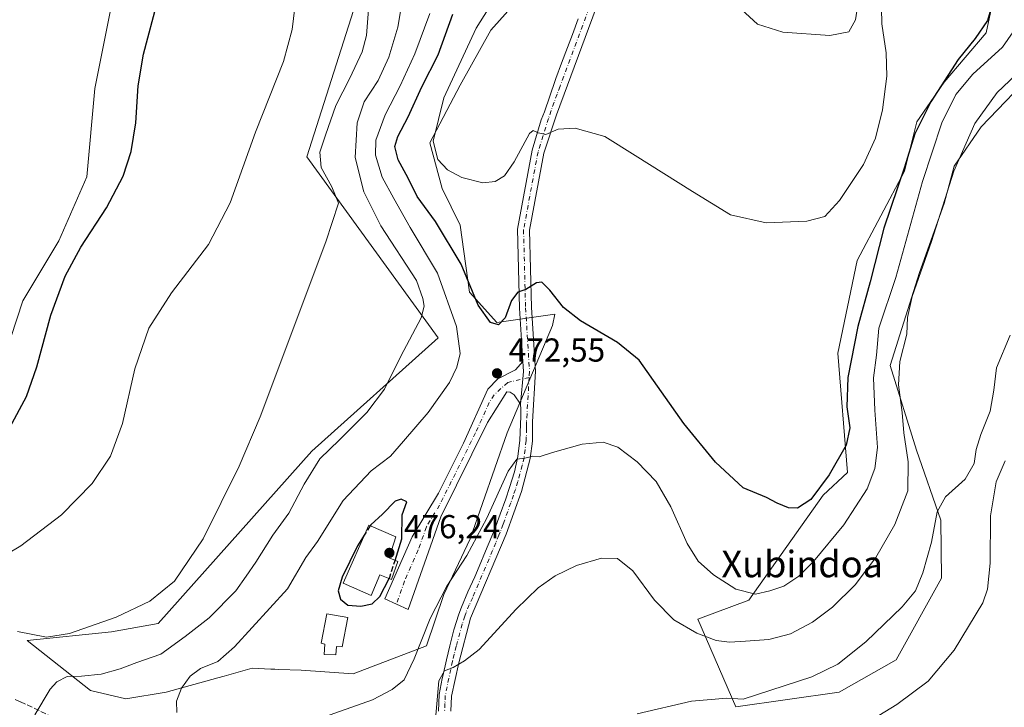
# Model space of a CAD drawing. Units: metres. Extents: x 604107 to 607571, y 4724588 to 4726954.
# Drawn here: x 604275 to 604573, y 4725436 to 4725644 of the extents above; entities that cross this region are included whole.
import ezdxf
from ezdxf.enums import TextEntityAlignment as Align

# ---------------------------------------------------------------- set-up
doc = ezdxf.new("R2010")
doc.units = ezdxf.units.M
doc.header["$MEASUREMENT"] = 0
doc.linetypes.add('DGN Style 3', pattern=[2.307223458686699, 1.648016756204785, -0.6592067024819142])
doc.linetypes.add('DGN Style 4', pattern=[2.6384748266838614, 1.318413404963828, -0.6592067024819142, 0.001648016756204785, -0.6592067024819142])
for name, color, linetype, lineweight in [('Conducción de agua lineal', 4, 'DGN Style 3', 0), ('Cultivos herbáceos CxS', 92, 'Continuous', 0), ('Cultivos leñosos CxS', 92, 'Continuous', 0), ('Curva de nivel maestra', 30, 'Continuous', 30), ('Curva de nivel maestra oculto', 30, 'DGN Style 3', 30), ('Curva de nivel normal', 30, 'Continuous', 0), ('Depósito de agua Cxs', 142, 'Continuous', 0), ('Matorral CxS', 135, 'Continuous', 0), ('Pista no pavimentada Cxs', 111, 'Continuous', 0), ('Pista no pavimentada eje', 91, 'DGN Style 4', 0), ('Punto de cota en terreno', 7, 'Continuous', 0), ('Rótulo de punto de cota en terreno', 7, 'Continuous', 0), ('Texto cartográfico', 7, 'Continuous', 0)]:
    doc.layers.add(name, color=color, linetype=linetype, lineweight=lineweight)
doc.styles.add('Style-Arial', font='txt')

# ---------------------------------------------------------------- blocks, each defined once
blk = doc.blocks.new('*U14')
at = {"layer": 'Cultivos herbáceos CxS', "color": 92, "linetype": 'Continuous', "lineweight": 0}
for points in [[(604215.7139999997, 4725415.015500001, 451.4527999999991), (604249.6120999996, 4725465.860900001, 455.6022999999987), (604238.7169000005, 4725488.863, 450.1833999999944), (604239.8169, 4725490.724199999, 450.0464000000065), (604254.4550999999, 4725515.495800001, 447.4060000000027), (604268.9830999998, 4725537.286699999, 447.3190000000032), (604276.2471000003, 4725559.077600001, 447.4986000000063), (604287.1429000003, 4725577.236400001, 448.314400000003), (604295.6173, 4725596.6064, 447.7934999999998), (604298.0390999997, 4725623.239700001, 447.6834999999992), (604302.8821, 4725647.4518, 447.9737000000023), (604306.5147000002, 4725697.087099999, 448.1861000000063), (604124.8661000002, 4725695.9016, 445.0878999999986), (604120.2532000003, 4726002.715600001, 457.7315999999992)], [(604569.5780999997, 4725650.564099999, 474.8086999999941), (604567.3354000002, 4725640.105900001, 474.9606000000058), (604554.6355, 4725625.165300001, 475.5795999999973), (604546.4187000003, 4725613.212300001, 475.954700000002), (604542.6832999998, 4725598.271199999, 476.0791000000027), (604528.3525, 4725571.3377, 477.4196999999986), (604522.4968999998, 4725543.359400001, 476.6117999999988), (604525.3740999997, 4725507.321000001, 474.5363000000071), (604518.0283000004, 4725500.408500001, 474.9817000000039), (604495.6045000004, 4725468.686699999, 469.7912000000069), (604480.1897, 4725462.959000001, 466.3877000000066), (604491.6403000001, 4725436.521299999, 460.004700000005), (604522.9097999996, 4725440.926899999, 458.2483999999968), (604540.1656, 4725450.709000001, 457.1708999999974), (604553.8421, 4725475.328500001, 458.7744999999995), (604553.6161000002, 4725492.9297, 461.155700000003), (604546.2559000002, 4725514.0726, 464.8546999999963), (604538.3280999997, 4725539.6305, 469.4253999999929), (604547.1637000004, 4725567.641799999, 467.9893000000012), (604554.6355, 4725588.5602, 466.8730999999971), (604557.6240999997, 4725599.765500001, 467.0359999999928), (604565.8422999998, 4725611.717300001, 465.5561000000016), (604583.0247, 4725629.646299999, 465.2676000000066)], [(604380.5729, 4725660.784499999, 457.5780999999988), (604362.0784999998, 4725602.627400001, 457.3904000000039), (604401.7096999995, 4725547.9944, 466.3573999999935), (604363.6039000005, 4725513.686699999, 462.8111999999965), (604317.1590999998, 4725461.642700001, 460.8166999999958), (604303.0295000002, 4725459.113600001, 460.2816000000021), (604277.5491000004, 4725456.504100001, 460.545499999993), (604296.7219000002, 4725441.4123, 465.968200000003), (604307.3214999996, 4725438.944700001, 467.5581999999995), (604319.5966999996, 4725440.955499999, 468.9896000000008), (604335.2100999998, 4725445.271500001, 470.0742999999929), (604337.0626999997, 4725445.783700001, 470.2301000000007), (604345.5867999997, 4725448.140100001, 471.0366000000067), (604351.2071000002, 4725447.9122, 471.4266000000061), (604352.4222999997, 4725447.862700001, 471.5038999999961), (604353.5994999995, 4725447.814900001, 471.6548000000039), (604360.3135000002, 4725447.542500001, 472.4150999999983), (604376.0931000002, 4725446.4715, 472.4032000000007), (604398.2648999998, 4725454.899499999, 470.5568999999959), (604403.4703000003, 4725470.4518, 471.5532999999996), (604411.3964999998, 4725487.194900001, 473.1301999999997), (604422.5459000003, 4725519.220899999, 473.6965999999957), (604436.2720999997, 4725551.710899999, 473.8782000000065), (604436.9528999999, 4725555.103900001, 474.2868000000017), (604419.4600999998, 4725552.544199999, 474.9036000000052), (604411.1799, 4725561.744700001, 473.3850999999996), (604408.4199000001, 4725581.986099999, 477.7581000000064), (604402.8998999996, 4725593.026699999, 478.6674000000058), (604399.2198999999, 4725606.827600001, 478.6208000000043), (604408.4206999998, 4725624.308300001, 479.6981999999989), (604417.6215000004, 4725640.8694, 480.718399999998), (604433.2626999998, 4725658.350099999, 482.7477999999974)]]:
    blk.add_polyline3d(points, dxfattribs=at)
blk = doc.blocks.new('5PATER')
at = {"layer": 'Cultivos leñosos CxS', "linetype": 'Continuous', "lineweight": 0}
h = blk.add_hatch(color=51, dxfattribs=at)
edge = h.paths.add_edge_path()
edge.add_ellipse((0, 0), major_axis=(-0.1095731443231308, -0.1110710700762829), ratio=0.9994222409660322, start_angle=0, end_angle=360)

msp = doc.modelspace()

# ---------------------------------------------------------------- linework, layer by layer
at = {"layer": 'Conducción de agua lineal', "color": 4, "linetype": 'DGN Style 3', "lineweight": 0}
msp.add_polyline3d([(604318.6286000004, 4725417.546800001, 468.0001000000047), (604277.0290999999, 4725437.3466, 464.4703000000009), (604275.4291000003, 4725438.046599999, 464.2583000000013), (604273.7790999999, 4725438.796599999, 464.0339999999997)], dxfattribs=at)
at = {"layer": 'Cultivos herbáceos CxS', "color": 92, "linetype": 'Continuous', "lineweight": 0}
for points in [[(604586.0153000001, 4725766.356899999, 476.0301999999938), (604571.0738000004, 4725755.152000001, 477.0277999999962), (604562.1070999998, 4725746.933300001, 477.4391000000033), (604559.8674999997, 4725733.487299999, 477.3344999999972), (604558.3724999996, 4725717.798900001, 476.7347000000009), (604557.6341000004, 4725700.052200001, 476.8662999999942), (604557.6256999997, 4725699.8695, 476.8656999999948), (604559.1199000003, 4725681.939900001, 476.0096999999951), (604565.8431000002, 4725660.275900001, 474.9397999999928), (604569.5780999997, 4725650.564099999, 474.8086999999941), (604567.3354000002, 4725640.105900001, 474.9606000000058), (604554.6355, 4725625.165300001, 475.5795999999973), (604546.4187000003, 4725613.212300001, 475.954700000002), (604542.6832999998, 4725598.271199999, 476.0791000000027), (604528.3525, 4725571.3377, 477.4196999999986), (604522.4968999998, 4725543.359400001, 476.6117999999988), (604525.3740999997, 4725507.321000001, 474.5363000000071), (604518.0283000004, 4725500.408500001, 474.9817000000039), (604495.6045000004, 4725468.686699999, 469.7912000000069), (604480.1897, 4725462.959000001, 466.3877000000066), (604491.6403000001, 4725436.521299999, 460.004700000005)], [(604239.8169, 4725490.724199999, 450.0464000000065), (604254.4550999999, 4725515.495800001, 447.4060000000027), (604268.9830999998, 4725537.286699999, 447.3190000000032), (604276.2471000003, 4725559.077600001, 447.4986000000063), (604287.1429000003, 4725577.236400001, 448.314400000003), (604295.6173, 4725596.6064, 447.7934999999998), (604298.0390999997, 4725623.239700001, 447.6834999999992), (604302.8821, 4725647.4518, 447.9737000000023), (604306.5147000002, 4725697.087099999, 448.1861000000063), (604124.8661000002, 4725695.9016, 445.0878999999986)], [(604239.8169, 4725490.724199999, 450.0464000000065), (604254.4550999999, 4725515.495800001, 447.4060000000027), (604268.9830999998, 4725537.286699999, 447.3190000000032), (604276.2471000003, 4725559.077600001, 447.4986000000063), (604287.1429000003, 4725577.236400001, 448.314400000003), (604295.6173, 4725596.6064, 447.7934999999998), (604298.0390999997, 4725623.239700001, 447.6834999999992), (604302.8821, 4725647.4518, 447.9737000000023), (604306.5147000002, 4725697.087099999, 448.1861000000063), (604124.8661000002, 4725695.9016, 445.0878999999986)], [(604380.5729, 4725660.784499999, 457.5780999999988), (604362.0784999998, 4725602.627400001, 457.3904000000039), (604401.7096999995, 4725547.9944, 466.3573999999935), (604363.6039000005, 4725513.686699999, 462.8111999999965), (604317.1590999998, 4725461.642700001, 460.8166999999958), (604303.0295000002, 4725459.113600001, 460.2816000000021), (604277.5491000004, 4725456.504100001, 460.545499999993), (604296.7219000002, 4725441.4123, 465.968200000003), (604307.3214999996, 4725438.944700001, 467.5581999999995)], [(604307.3214999996, 4725438.944700001, 467.5581999999995), (604319.5966999996, 4725440.955499999, 468.9896000000008), (604335.2100999998, 4725445.271500001, 470.0742999999929), (604337.0626999997, 4725445.783700001, 470.2301000000007), (604345.5867999997, 4725448.140100001, 471.0366000000067), (604351.2071000002, 4725447.9122, 471.4266000000061), (604352.4222999997, 4725447.862700001, 471.5038999999961), (604353.5994999995, 4725447.814900001, 471.6548000000039), (604360.3135000002, 4725447.542500001, 472.4150999999983), (604376.0931000002, 4725446.4715, 472.4032000000007), (604398.2648999998, 4725454.899499999, 470.5568999999959), (604403.4703000003, 4725470.4518, 471.5532999999996), (604411.3964999998, 4725487.194900001, 473.1301999999997), (604422.5459000003, 4725519.220899999, 473.6965999999957), (604436.2720999997, 4725551.710899999, 473.8782000000065), (604436.9528999999, 4725555.103900001, 474.2868000000017), (604419.4600999998, 4725552.544199999, 474.9036000000052), (604411.1799, 4725561.744700001, 473.3850999999996), (604408.4199000001, 4725581.986099999, 477.7581000000064), (604402.8998999996, 4725593.026699999, 478.6674000000058), (604399.2198999999, 4725606.827600001, 478.6208000000043), (604408.4206999998, 4725624.308300001, 479.6981999999989), (604417.6215000004, 4725640.8694, 480.718399999998), (604433.2626999998, 4725658.350099999, 482.7477999999974)], [(604491.6403000001, 4725436.521299999, 460.004700000005), (604522.9097999996, 4725440.926899999, 458.2483999999968), (604540.1656, 4725450.709000001, 457.1708999999974), (604553.8421, 4725475.328500001, 458.7744999999995), (604553.6161000002, 4725492.9297, 461.155700000003), (604546.2559000002, 4725514.0726, 464.8546999999963), (604538.3280999997, 4725539.6305, 469.4253999999929), (604547.1637000004, 4725567.641799999, 467.9893000000012), (604554.6355, 4725588.5602, 466.8730999999971), (604557.6240999997, 4725599.765500001, 467.0359999999928), (604565.8422999998, 4725611.717300001, 465.5561000000016), (604583.0247, 4725629.646299999, 465.2676000000066)]]:
    msp.add_polyline3d(points, dxfattribs=at)
msp.add_polyline3d([(604239.8169, 4725490.724199999, 450.0464000000065), (604227.3532999996, 4725500.2553, 446.882500000007), (604144.7407000001, 4725596.7191, 440.6711000000069), (604140.4429000001, 4725592.898700001, 439.962400000004), (604134.7115000002, 4725541.802300001, 437.7574000000022), (604127.6798, 4725508.755799999, 436.7841000000044), (604124.8661000002, 4725695.9016, 445.0878999999986), (604306.5147000002, 4725697.087099999, 448.1861000000063), (604302.8821, 4725647.4518, 447.9737000000023), (604298.0390999997, 4725623.239700001, 447.6834999999992), (604295.6173, 4725596.6064, 447.7934999999998), (604287.1429000003, 4725577.236400001, 448.314400000003), (604276.2471000003, 4725559.077600001, 447.4986000000063), (604268.9830999998, 4725537.286699999, 447.3190000000032), (604254.4550999999, 4725515.495800001, 447.4060000000027)], close=True, dxfattribs=at)
at = {"layer": 'Curva de nivel maestra', "color": 30, "linetype": 'Continuous', "lineweight": 30, "flags": 128}
for points, elevation in [([(604272.3399999999, 4725520.850099999), (604277.3399999999, 4725530.200099999), (604280.4699999997, 4725539.1601), (604284.7199999997, 4725554.770099999), (604289.0800000001, 4725566.5701), (604293.7800000003, 4725575.290100001), (604301.54, 4725587.2601), (604306.5999999996, 4725596.770099999), (604308.9900000002, 4725604.2601), (604310.3399999999, 4725612.920100001), (604311.1100000005, 4725624.110099999), (604312.6799999997, 4725633.590100001), (604316.9900000002, 4725650.0601)], 450), ([(604569.5800000001, 4725650.0701), (604567.7000000002, 4725643.8101), (604564.0199999996, 4725638.3201), (604558.9100000003, 4725631.9801), (604550.5800000001, 4725619.280099999), (604545.7599999999, 4725609.600099999), (604542.6600000003, 4725599.5001), (604536.4299999997, 4725581.050100001), (604532.25, 4725564.8301), (604528.5099999999, 4725551.4001), (604525.54, 4725536.0101), (604525.2400000002, 4725527.120100001), (604526.1399999997, 4725520.720100001), (604525.04, 4725515.550100001), (604519.9199999999, 4725506.540100001), (604514.3799999999, 4725499.100099999), (604510.3399999999, 4725496.4901), (604507.6200000001, 4725496.640100001), (604504.2199999997, 4725497.9801), (604500.9600000001, 4725499.6801), (604493.8899999997, 4725502.600099999), (604485.4900000002, 4725510.4101), (604475.9900000002, 4725522.100099999), (604462.4600000001, 4725541.210100001), (604455.9000000004, 4725546.5601), (604444.7000000002, 4725553.090100001), (604439.5999999996, 4725557.120100001), (604435.4900000002, 4725562.3101), (604433.1100000005, 4725564.720100001), (604431.4800000006, 4725564.5801), (604428.2699999996, 4725562.520099999), (604425.7699999996, 4725561.7401), (604423.8799999999, 4725559.2501), (604421.9800000006, 4725553.9901), (604419.9500000002, 4725551.9101), (604417.5099999999, 4725552.5601), (604413.8700000001, 4725557.8101), (604408.6900000004, 4725570.1601), (604400.9100000003, 4725583.090100001), (604395.3700000001, 4725590.620100001), (604392.6699999999, 4725596.210100001), (604389.6399999997, 4725601.7601), (604388.6900000004, 4725605.7501), (604389.5800000001, 4725608.7501), (604392.6900000004, 4725614.7501), (604396.8399999999, 4725623.7501), (604401.7199999997, 4725633.4101), (604406.1600000003, 4725645.7601)], 475), ([(604388.7116, 4725480.719599999), (604390.7599999999, 4725487.270099999), (604390.9000000004, 4725494.450099999), (604392.29, 4725498.390100001), (604390.5599999996, 4725499.2501), (604388.7199999997, 4725498.620100001), (604384.8799999999, 4725494.6601), (604381.4000000004, 4725491.4301), (604381.2355000004, 4725491.173599999)], 475), ([(604379.4168999996, 4725488.338300001), (604377.3399999999, 4725485.100099999), (604372.7300000006, 4725475.6601), (604371.5599999996, 4725471.4901), (604372.2300000006, 4725468.9901), (604374.4400000004, 4725467.190099999), (604378.4100000003, 4725466.870100001), (604381.7699999996, 4725467.640100001), (604384.0999999996, 4725469.780099999), (604386.9195999998, 4725475.241800001)], 475)]:
    msp.add_lwpolyline(points, dxfattribs=dict(at, elevation=elevation))
at = {"layer": 'Curva de nivel maestra oculto', "color": 30, "linetype": 'DGN Style 3', "lineweight": 30, "elevation": 475, "flags": 128}
for points in [[(604381.2355000004, 4725491.173599999), (604379.4168999996, 4725488.338300001)], [(604386.9195999998, 4725475.241800001), (604387.1200000001, 4725475.630100001), (604388.7116, 4725480.719599999)]]:
    msp.add_lwpolyline(points, dxfattribs=at)
at = {"layer": 'Curva de nivel normal', "color": 30, "linetype": 'Continuous', "lineweight": 0, "flags": 128}
for points, elevation in [([(604421.6399999997, 4725654.960100001), (604413.2199999997, 4725641.530099999), (604403.4800000006, 4725620.4101), (604400.2100000001, 4725607.340100001), (604401.6600000003, 4725601.840100001), (604404.5899999999, 4725598.6801), (604408.9000000004, 4725596.370100001), (604415.1900000004, 4725594.770099999), (604418.9500000002, 4725595.200099999), (604421.8099999996, 4725596.9001), (604424.6600000003, 4725601.0601), (604429.3200000003, 4725609.670100001), (604430.4600000001, 4725610.610099999), (604431.9900000002, 4725609.9001), (604434.3200000003, 4725609.4001), (604437.9900000002, 4725610.9901), (604443.1600000003, 4725611.300100001), (604452.0599999996, 4725608.780099999), (604461.2300000006, 4725603.0001), (604478.6200000001, 4725592.100099999), (604490.1200000001, 4725585.0801), (604500.8300000001, 4725582.6501), (604513.1500000004, 4725583.1601), (604518.5599999996, 4725584.550100001), (604522.9900000002, 4725589.420100001), (604530.2800000003, 4725600.300100001), (604533.9000000004, 4725608.2301), (604535.9699999997, 4725616.770099999), (604537.3300000001, 4725626.9801), (604537.0999999996, 4725633.9901), (604535.79, 4725642.8201), (604535.4600000001, 4725656.960100001)], 480), ([(604528.8200000003, 4725650.6501), (604527.8300000001, 4725644.0001), (604525.7800000003, 4725640.390100001), (604520.1100000005, 4725639.2601), (604505.8399999999, 4725640.300100001), (604498.25, 4725642.7401), (604493.4000000004, 4725647.110099999)], 485), ([(604257.0800000001, 4725474.190099999), (604275.6500000004, 4725485.120100001), (604287.8899999997, 4725494.4901), (604297.1600000003, 4725503.9901), (604302.7599999999, 4725512.1601), (604306.3899999997, 4725522.100099999), (604310.0599999996, 4725538.620100001), (604314.2999999998, 4725550.870100001), (604321.1600000003, 4725561.5601), (604332.3600000005, 4725576.1801), (604338.9299999997, 4725588.690099999), (604346.5499999998, 4725610.0801), (604354.9600000001, 4725631.440099999), (604357.5800000001, 4725641.050100001), (604358.4199999999, 4725647.770099999)], 455), ([(604279.8799999999, 4725434.050100001), (604284.4699999997, 4725441.840100001), (604286.5, 4725444.090100001), (604289.6500000004, 4725445.6801), (604293.9400000004, 4725445.7401), (604299.9600000001, 4725446.360099999), (604305.6900000004, 4725447.970100001), (604310.6799999997, 4725449.840100001), (604317.9199999999, 4725452.390100001), (604325.2999999998, 4725457.7401), (604332.5800000001, 4725463.420100001), (604340.5999999996, 4725471.5701), (604343.7100000001, 4725476.0001), (604346.5999999996, 4725480.170100001), (604351.7599999999, 4725488.360099999), (604356.5899999999, 4725494.960100001), (604361.2199999997, 4725503.770099999), (604366.0300000003, 4725511.4301), (604371.9100000003, 4725517.100099999), (604380.1399999997, 4725525.380100001), (604385.5499999998, 4725532.4801), (604390.4100000003, 4725542.440099999), (604396.6200000001, 4725554.0001), (604397.5199999996, 4725557.540100001), (604397.1100000005, 4725559.800100001), (604395.1799999997, 4725565.270099999), (604384.4199999999, 4725581.7601), (604379.2300000006, 4725592.090100001), (604376.6799999997, 4725602.4101), (604377.2800000003, 4725612.880100001), (604379.4199999999, 4725619.2401), (604383.5899999999, 4725625.6801), (604386.8099999996, 4725632.700099999), (604389.5999999996, 4725641.7501), (604390.8300000001, 4725649.550100001)], 465), ([(604274.6200000001, 4725459.2601), (604283.3799999999, 4725457.5701), (604290.3399999999, 4725458.630100001), (604304.4800000006, 4725463.600099999), (604314.6100000005, 4725468.4101), (604322.1200000001, 4725474.4301), (604330.7400000002, 4725487.270099999), (604341.5999999996, 4725509.1801), (604348, 4725524.100099999), (604367.75, 4725576.920100001), (604371.5899999999, 4725588.640100001), (604369.5999999996, 4725593.5701), (604366.3399999999, 4725599.380100001), (604365.9500000002, 4725604.020099999), (604367.7199999997, 4725609.1801), (604370.7999999998, 4725618.120100001), (604375, 4725626.4001), (604378.7800000003, 4725634.3301), (604380.0700000003, 4725639.3101), (604380.7400000002, 4725647.0801)], 460), ([(604322.75, 4725434.800100001), (604322.6299999999, 4725438.200099999), (604324.2000000002, 4725442.110099999), (604326.7800000003, 4725445.780099999), (604329.9199999999, 4725448.110099999), (604335.2000000002, 4725450.220100001), (604340.1699999999, 4725454.5801), (604356.2300000006, 4725472.100099999), (604361.7800000003, 4725481.590100001), (604365.2599999999, 4725486.4301), (604372.9900000002, 4725498.860099999), (604381.4900000002, 4725507.8301), (604387.3799999999, 4725512.200099999), (604391.2199999997, 4725516.770099999), (604398.7100000001, 4725525.4301), (604405.1200000001, 4725534.5101), (604407.4000000004, 4725539.090100001), (604408.3700000001, 4725543.170100001), (604407.2999999998, 4725551.420100001), (604401.5499999998, 4725567.460100001), (604393.2400000002, 4725581.280099999), (604388.3399999999, 4725589.9901), (604384.8600000005, 4725596.470100001), (604382.8200000003, 4725603.170100001), (604382.9400000004, 4725607.610099999), (604385.6799999997, 4725615.350099999), (604390.2599999999, 4725624.050100001), (604394.7000000002, 4725633.700099999), (604399.1900000004, 4725645.960100001)], 470), ([(604575.4800000006, 4725640.380100001), (604572.25, 4725635.780099999), (604563.3399999999, 4725627.5601), (604558.1600000003, 4725621.4901), (604553.9500000002, 4725612.860099999), (604548.04, 4725595.210100001), (604540.04, 4725566.200099999), (604534.9400000004, 4725550.840100001), (604534.1500000004, 4725542.7501), (604533.3300000001, 4725535.840100001), (604533.6799999997, 4725526.100099999), (604534.4500000002, 4725514.8101), (604533.6399999997, 4725508.5001), (604531.3700000001, 4725502.390100001), (604524.3399999999, 4725491.520099999), (604515.1600000003, 4725480.420100001), (604510.7199999997, 4725475.970100001), (604506.1600000003, 4725472.940099999), (604501.9699999997, 4725471.550100001), (604497.6200000001, 4725470.5601), (604491.7000000002, 4725472.0601), (604484.9100000003, 4725476.3201), (604480.2999999998, 4725480.4801), (604476.9500000002, 4725485.840100001), (604472.0700000003, 4725496.860099999), (604467.6200000001, 4725504.590100001), (604461.9000000004, 4725510.520099999), (604455.9800000006, 4725514.960100001), (604451.5999999996, 4725516.460100001), (604445.2699999996, 4725515.8101), (604436.3099999996, 4725513.340100001), (604432.2300000006, 4725512.020099999), (604430.3200000003, 4725512.2301), (604427.9600000001, 4725511.5701), (604425.5199999996, 4725511.2601), (604422.8799999999, 4725507.6601), (604416.4600000001, 4725493.520099999), (604410.3600000005, 4725482.2301), (604404.3499999996, 4725472.950099999), (604399.3600000005, 4725463.210100001), (604394.5099999999, 4725451.0101), (604391.4299999997, 4725444.620100001), (604387.8799999999, 4725441.700099999), (604381.9199999999, 4725438.6501), (604365.6699999999, 4725432.840100001)], 470), ([(604579.9100000003, 4725630.8201), (604570.6399999997, 4725622.0801), (604563.9100000003, 4725612.690099999), (604557.5499999998, 4725598.3301), (604550.8499999996, 4725577.090100001), (604545.0099999999, 4725560.420100001), (604543.5800000001, 4725554.090100001), (604543.3399999999, 4725549.0801), (604541.2699999996, 4725540.8301), (604540.8099999996, 4725533.780099999), (604541.9800000006, 4725525.4301), (604542.4400000004, 4725519.2301), (604543.7999999998, 4725510.5001), (604543.6900000004, 4725501.690099999), (604539.7400000002, 4725491.610099999), (604533.9800000006, 4725481.6501), (604527.75, 4725473.340100001), (604520.9199999999, 4725466.610099999), (604514.8899999997, 4725462.100099999), (604508.1799999997, 4725458.5001), (604501.6500000004, 4725456.800100001), (604494.5999999996, 4725456.380100001), (604489.7999999998, 4725456.0001), (604485.7400000002, 4725456.520099999), (604479.9199999999, 4725458.700099999), (604472.9800000006, 4725462.7601), (604467.0899999999, 4725468.6801), (604460.5800000001, 4725477.540100001), (604455.9600000001, 4725481.3201), (604451.0700000003, 4725481.450099999), (604443.54, 4725479.170100001), (604437.0999999996, 4725476.0601), (604431.9600000001, 4725472.4901), (604425.2800000003, 4725466.0101), (604414.1600000003, 4725453.8301), (604409.6699999999, 4725450.4301), (604406.25, 4725448.420100001), (604403.6399999997, 4725447.4101), (604401.9199999999, 4725444.360099999), (604400.9600000001, 4725432.780099999)], 465), ([(604574.5300000003, 4725548.7401), (604570.4400000004, 4725538.940099999), (604569.6100000005, 4725532.100099999), (604568.54, 4725525.770099999), (604565.6799999997, 4725518.790100001), (604564.2800000003, 4725514.190099999), (604563.7000000002, 4725510.040100001), (604560.9800000006, 4725505.300100001), (604555.0800000001, 4725499.9301), (604552.54, 4725495.360099999), (604550.7800000003, 4725486.200099999), (604548.2300000006, 4725476.9301), (604546, 4725471.4901), (604541.9800000006, 4725466.670100001), (604530.9800000006, 4725456.1801), (604522.5, 4725449.340100001), (604514.6600000003, 4725445.550100001), (604493.9199999999, 4725438.770099999), (604488.9800000006, 4725439.140100001), (604478.3200000003, 4725438.2601), (604461.8300000001, 4725434.380100001)], 460), ([(604573.0300000003, 4725510.840100001), (604570.3399999999, 4725504.450099999), (604568.6600000003, 4725494.170100001), (604568.5599999996, 4725479.850099999), (604567.7300000006, 4725472.040100001), (604566.29, 4725467.890100001), (604557.7000000002, 4725453.5701), (604549.7699999996, 4725444.2301), (604540.3399999999, 4725437.1601), (604526.3499999996, 4725428.6801)], 455)]:
    msp.add_lwpolyline(points, dxfattribs=dict(at, elevation=elevation))
at = {"layer": 'Depósito de agua Cxs', "color": 142, "linetype": 'Continuous', "lineweight": 0, "flags": 128}
for points, elevation in [([(604389.5301000001, 4725480.360099999), (604387.6201, 4725474.970100001), (604384.1401000004, 4725476.3201), (604381.5301000001, 4725470.0801), (604373.0500999996, 4725473.8101), (604380.7500999998, 4725491.380100001), (604388.9801000003, 4725487.880100001), (604386.9801000003, 4725481.4801)], 478.1365999999979), ([(604374.4801000003, 4725463.4901), (604372.6901000004, 4725454.610099999), (604370.9801000003, 4725454.720100001), (604370.8000999996, 4725452.1601), (604367.2500999998, 4725452.270099999), (604367.5100999996, 4725455.440099999), (604366.3501000004, 4725455.6801), (604368.0701000001, 4725464.5701)], 474.7872000000061)]:
    msp.add_lwpolyline(points, close=True, dxfattribs=dict(at, elevation=elevation))
at = {"layer": 'Depósito de agua Cxs', "color": 142, "linetype": 'Continuous', "lineweight": 0}
for points in [[(604389.5301000001, 4725480.360099999, 476.9309999999969), (604387.6201, 4725474.970100001, 476.8831999999966), (604384.1401000004, 4725476.3201, 478.0764000000054), (604381.5301000001, 4725470.0801, 476.4299000000028), (604373.0500999996, 4725473.8101, 475.7559000000037), (604380.7500999998, 4725491.380100001, 476.1159000000043), (604388.9801000003, 4725487.880100001, 476.7394000000059), (604386.9801000003, 4725481.4801, 478.136599999998), (604389.5301000001, 4725480.360099999, 476.9309999999969)], [(604374.4801000003, 4725463.4901, 474.7872000000062), (604372.6901000004, 4725454.610099999, 474.2908000000025), (604370.9801000003, 4725454.720100001, 474.445000000007), (604370.8000999996, 4725452.1601, 474.2440000000061), (604367.2500999998, 4725452.270099999, 474.7535000000062), (604367.5100999996, 4725455.440099999, 474.7065000000002), (604366.3501000004, 4725455.6801, 474.672900000005), (604368.0701000001, 4725464.5701, 474.6331999999966), (604374.4801000003, 4725463.4901, 474.7872000000062)]]:
    msp.add_polyline3d(points, dxfattribs=at)
at = {"layer": 'Matorral CxS', "color": 135, "linetype": 'Continuous', "lineweight": 0}
for points in [[(604586.0153000001, 4725766.356899999, 476.0301999999938), (604571.0738000004, 4725755.152000001, 477.0277999999962), (604562.1070999998, 4725746.933300001, 477.4391000000033), (604559.8674999997, 4725733.487299999, 477.3344999999972), (604558.3724999996, 4725717.798900001, 476.7347000000009), (604557.6341000004, 4725700.052200001, 476.8662999999942), (604557.6256999997, 4725699.8695, 476.8656999999948), (604559.1199000003, 4725681.939900001, 476.0096999999951), (604565.8431000002, 4725660.275900001, 474.9397999999928), (604569.5780999997, 4725650.564099999, 474.8086999999941), (604567.3354000002, 4725640.105900001, 474.9606000000058), (604554.6355, 4725625.165300001, 475.5795999999973), (604546.4187000003, 4725613.212300001, 475.954700000002), (604542.6832999998, 4725598.271199999, 476.0791000000027), (604528.3525, 4725571.3377, 477.4196999999986), (604522.4968999998, 4725543.359400001, 476.6117999999988), (604525.3740999997, 4725507.321000001, 474.5363000000071), (604518.0283000004, 4725500.408500001, 474.9817000000039), (604495.6045000004, 4725468.686699999, 469.7912000000069), (604480.1897, 4725462.959000001, 466.3877000000066), (604491.6403000001, 4725436.521299999, 460.004700000005)], [(604433.2626999998, 4725658.350099999, 482.7477999999974), (604417.6215000004, 4725640.8694, 480.718399999998), (604408.4206999998, 4725624.308300001, 479.6981999999989), (604399.2198999999, 4725606.827600001, 478.6208000000043), (604402.8998999996, 4725593.026699999, 478.6674000000058), (604408.4199000001, 4725581.986099999, 477.7581000000064), (604411.1799, 4725561.744700001, 473.3850999999996), (604419.4600999998, 4725552.544199999, 474.9036000000052), (604436.9528999999, 4725555.103900001, 474.2868000000017), (604436.2720999997, 4725551.710899999, 473.8782000000065), (604422.5459000003, 4725519.220899999, 473.6965999999957), (604411.3964999998, 4725487.194900001, 473.1301999999997), (604403.4703000003, 4725470.4518, 471.5532999999996), (604398.2648999998, 4725454.899499999, 470.5568999999959), (604376.0931000002, 4725446.4715, 472.4032000000007), (604360.3135000002, 4725447.542500001, 472.4150999999983), (604353.5994999995, 4725447.814900001, 471.6548000000039), (604352.4222999997, 4725447.862700001, 471.5038999999961), (604351.2071000002, 4725447.9122, 471.4266000000061), (604345.5867999997, 4725448.140100001, 471.0366000000067), (604337.0626999997, 4725445.783700001, 470.2301000000007), (604335.2100999998, 4725445.271500001, 470.0742999999929), (604319.5966999996, 4725440.955499999, 468.9896000000008), (604307.3214999996, 4725438.944700001, 467.5581999999995), (604296.7219000002, 4725441.4123, 465.968200000003), (604277.5491000004, 4725456.504100001, 460.545499999993), (604303.0295000002, 4725459.113600001, 460.2816000000021), (604317.1590999998, 4725461.642700001, 460.8166999999958), (604363.6039000005, 4725513.686699999, 462.8111999999965), (604401.7096999995, 4725547.9944, 466.3573999999935), (604362.0784999998, 4725602.627400001, 457.3904000000039), (604380.5729, 4725660.784499999, 457.5780999999988)], [(604380.5729, 4725660.784499999, 457.5780999999988), (604362.0784999998, 4725602.627400001, 457.3904000000039), (604401.7096999995, 4725547.9944, 466.3573999999935), (604363.6039000005, 4725513.686699999, 462.8111999999965), (604317.1590999998, 4725461.642700001, 460.8166999999958), (604303.0295000002, 4725459.113600001, 460.2816000000021), (604277.5491000004, 4725456.504100001, 460.545499999993), (604296.7219000002, 4725441.4123, 465.968200000003), (604307.3214999996, 4725438.944700001, 467.5581999999995)], [(604307.3214999996, 4725438.944700001, 467.5581999999995), (604319.5966999996, 4725440.955499999, 468.9896000000008), (604335.2100999998, 4725445.271500001, 470.0742999999929), (604337.0626999997, 4725445.783700001, 470.2301000000007), (604345.5867999997, 4725448.140100001, 471.0366000000067), (604351.2071000002, 4725447.9122, 471.4266000000061), (604352.4222999997, 4725447.862700001, 471.5038999999961), (604353.5994999995, 4725447.814900001, 471.6548000000039), (604360.3135000002, 4725447.542500001, 472.4150999999983), (604376.0931000002, 4725446.4715, 472.4032000000007), (604398.2648999998, 4725454.899499999, 470.5568999999959), (604403.4703000003, 4725470.4518, 471.5532999999996), (604411.3964999998, 4725487.194900001, 473.1301999999997), (604422.5459000003, 4725519.220899999, 473.6965999999957), (604436.2720999997, 4725551.710899999, 473.8782000000065), (604436.9528999999, 4725555.103900001, 474.2868000000017), (604419.4600999998, 4725552.544199999, 474.9036000000052), (604411.1799, 4725561.744700001, 473.3850999999996), (604408.4199000001, 4725581.986099999, 477.7581000000064), (604402.8998999996, 4725593.026699999, 478.6674000000058), (604399.2198999999, 4725606.827600001, 478.6208000000043), (604408.4206999998, 4725624.308300001, 479.6981999999989), (604417.6215000004, 4725640.8694, 480.718399999998), (604433.2626999998, 4725658.350099999, 482.7477999999974)], [(604583.0247, 4725629.646299999, 465.2676000000066), (604565.8422999998, 4725611.717300001, 465.5561000000016), (604557.6240999997, 4725599.765500001, 467.0359999999928), (604554.6355, 4725588.5602, 466.8730999999971), (604547.1637000004, 4725567.641799999, 467.9893000000012), (604538.3280999997, 4725539.6305, 469.4253999999929), (604546.2559000002, 4725514.0726, 464.8546999999963), (604553.6161000002, 4725492.9297, 461.155700000003), (604553.8421, 4725475.328500001, 458.7744999999995), (604540.1656, 4725450.709000001, 457.1708999999974), (604522.9097999996, 4725440.926899999, 458.2483999999968), (604491.6403000001, 4725436.521299999, 460.004700000005), (604480.1897, 4725462.959000001, 466.3877000000066), (604495.6045000004, 4725468.686699999, 469.7912000000069), (604518.0283000004, 4725500.408500001, 474.9817000000039), (604525.3740999997, 4725507.321000001, 474.5363000000071), (604522.4968999998, 4725543.359400001, 476.6117999999988), (604528.3525, 4725571.3377, 477.4196999999986), (604542.6832999998, 4725598.271199999, 476.0791000000027), (604546.4187000003, 4725613.212300001, 475.954700000002), (604554.6355, 4725625.165300001, 475.5795999999973), (604567.3354000002, 4725640.105900001, 474.9606000000058), (604569.5780999997, 4725650.564099999, 474.8086999999941)], [(604491.6403000001, 4725436.521299999, 460.004700000005), (604522.9097999996, 4725440.926899999, 458.2483999999968), (604540.1656, 4725450.709000001, 457.1708999999974), (604553.8421, 4725475.328500001, 458.7744999999995), (604553.6161000002, 4725492.9297, 461.155700000003), (604546.2559000002, 4725514.0726, 464.8546999999963), (604538.3280999997, 4725539.6305, 469.4253999999929), (604547.1637000004, 4725567.641799999, 467.9893000000012), (604554.6355, 4725588.5602, 466.8730999999971), (604557.6240999997, 4725599.765500001, 467.0359999999928), (604565.8422999998, 4725611.717300001, 465.5561000000016), (604583.0247, 4725629.646299999, 465.2676000000066)]]:
    msp.add_polyline3d(points, dxfattribs=at)
at = {"layer": 'Pista no pavimentada Cxs', "color": 111, "linetype": 'Continuous', "lineweight": 0, "extrusion": (0.4368271928216773, -0.08567994746726643, 0.8954557220843137), "elevation": -140430.3784369095, "flags": 128}
msp.add_lwpolyline([(4753519.537243196, 283549.0524362123), (4753516.632154305, 283548.2028360848), (4753506.690521269, 283547.021213485)], dxfattribs=at)
msp.add_lwpolyline([(4753519.537243196, 283549.0524362123), (4753516.632154305, 283548.2028360848), (4753506.690521269, 283547.021213485)], dxfattribs=at)
at = {"layer": 'Pista no pavimentada Cxs', "color": 111, "linetype": 'Continuous', "lineweight": 0}
for points in [[(604453.8301999997, 4725659.370100001, 483.8932999999961), (604437.4471000005, 4725615.273700001, 480.5743999999977), (604433.6854999998, 4725603.723099999, 479.5240999999951), (604429.3447000004, 4725580.441099999, 477.2698999999994), (604429.9385000002, 4725557.090299999, 474.4345999999932), (604431.1419000002, 4725537.835899999, 472.4238000000041), (604430.2052999996, 4725522.537900001, 471.3193000000028), (604430.2001, 4725516.7401, 470.776199999993), (604429.5800999999, 4725511.4801, 470.1647999999987), (604426.8701, 4725501.550100001, 469.2480000000069), (604422.2401000002, 4725488.610099999, 467.9631999999983), (604411.5601000005, 4725463.300100001, 466.3502000000008), (604407.9401000004, 4725449.8201, 465.2014000000054), (604405.7701000003, 4725439.720100001, 464.7592000000004), (604405.5800999999, 4725435.210100001, 464.5586999999941)], [(604453.8301999997, 4725659.370100001, 483.8932999999961), (604437.4471000005, 4725615.273700001, 480.5743999999977), (604433.6854999998, 4725603.723099999, 479.5240999999951), (604429.3447000004, 4725580.441099999, 477.2698999999994), (604429.9385000002, 4725557.090299999, 474.4345999999932), (604431.1419000002, 4725537.835899999, 472.4238000000041), (604430.2052999996, 4725522.537900001, 471.3193000000028), (604430.2001, 4725516.7401, 470.776199999993), (604429.5800999999, 4725511.4801, 470.1647999999987), (604426.8701, 4725501.550100001, 469.2480000000069), (604422.2401000002, 4725488.610099999, 467.9631999999983), (604411.5601000005, 4725463.300100001, 466.3502000000008), (604407.9401000004, 4725449.8201, 465.2014000000054), (604405.7701000003, 4725439.720100001, 464.7592000000004), (604405.5800999999, 4725435.210100001, 464.5586999999941)], [(604401.8000999996, 4725435.165100001, 465.4125000000058), (604402.0100999996, 4725440.1801, 465.5497999999934), (604402.9801000003, 4725445.050100001, 465.7440999999963), (604403.1501000002, 4725445.8101, 465.7997999999934), (604404.2500999998, 4725450.6801, 466.2140000000073), (604405.2602000004, 4725454.9301, 466.5546000000032), (604406.5000999998, 4725459.770099999, 466.8956999999937), (604407.9901999999, 4725464.530099999, 467.3191999999981), (604408.7901, 4725466.6501, 467.5534999999945), (604410.7500999998, 4725471.2401, 467.6079000000027), (604412.7701000003, 4725475.8101, 467.7382999999973), (604414.1101000002, 4725478.9001, 468.1548000000039), (604416.0401, 4725483.4901, 468.4511000000057), (604417.9401000004, 4725488.090100001, 468.6379000000015), (604418.7200999996, 4725490.0001, 469), (604420.4901000002, 4725494.6501, 469.5117000000028), (604422.1401000004, 4725499.360099999, 469.7753999999986), (604423.2701000003, 4725502.720100001, 470.2874000000011), (604424.7600999996, 4725507.5001, 470.843399999998), (604425.8501000004, 4725512.140100001, 471.0574999999953), (604426.4302000003, 4725517.0601, 471.475900000005), (604426.5401, 4725519.3301, 471.6328000000067), (604426.6901000004, 4725524.3201, 471.8643000000012), (604426.7001, 4725526.450099999, 471.8996000000043), (604426.6601999998, 4725527.870100001, 471.9385000000038), (604427.5352999996, 4725537.829500001, 472.4645000000019), (604427.3479000004, 4725540.8267, 472.8426999999938), (604426.3413000006, 4725556.9323, 474.944399999993), (604425.7363, 4725580.728499999, 477.7063999999955), (604430.1858000001, 4725604.593499999, 479.8711000000039), (604432.8701, 4725613.8101, 480.5644999999931), (604433.8601000002, 4725616.2401, 480.7715999999928), (604435.4600999998, 4725620.940099999, 481.1549999999989), (604437.0701000001, 4725625.640100001, 481.504700000005), (604437.3000999996, 4725626.2601, 481.548299999995), (604439.0502000004, 4725630.9301, 481.9256000000024), (604440.8201000001, 4725635.600099999, 482.2750999999989), (604442.3201000001, 4725639.600099999, 482.5234000000055), (604444.0500999996, 4725644.270099999, 482.8671999999933)], [(604427.3479000004, 4725540.8267, 472.8426999999938), (604426.3413000006, 4725556.9323, 474.944399999993), (604425.7363, 4725580.728499999, 477.7063999999955), (604430.1858000001, 4725604.593499999, 479.8711000000039), (604432.8701, 4725613.8101, 480.5644999999931), (604433.8601000002, 4725616.2401, 480.7715999999928), (604435.4600999998, 4725620.940099999, 481.1549999999989), (604437.0701000001, 4725625.640100001, 481.504700000005), (604437.3000999996, 4725626.2601, 481.548299999995), (604439.0502000004, 4725630.9301, 481.9256000000024), (604440.8201000001, 4725635.600099999, 482.2750999999989), (604442.3201000001, 4725639.600099999, 482.5234000000055), (604444.0500999996, 4725644.270099999, 482.8671999999933)], [(604426.6601, 4725527.870100001, 471.9385000000038), (604424.7500999998, 4725530.770099999, 472.2749999999942), (604423.4501, 4725531.550100001, 472.3926999999967), (604422.4401000004, 4725531.640100001, 472.4900000000052), (604416.6901000004, 4725522.340100001, 473.6980999999942), (604402.5301000001, 4725493.850099999, 474.5678000000044), (604392.6300999997, 4725465.940099999, 474.4760999999999), (604385.6201, 4725469.110099999, 475.2991999999941), (604393.8400999998, 4725487.850099999, 475.328999999998), (604401.8201000001, 4725501.0101, 474.6606999999931), (604409.3501000004, 4725516.1501, 474.5513999999966), (604416.7833000004, 4725532.442500001, 472.6230999999971), (604419.8097000001, 4725535.580700001, 473.1542000000045), (604425.1013000002, 4725538.2927, 473.1088000000018), (604427.3479000004, 4725540.8267, 472.8426999999938)], [(604401.8000999996, 4725435.165100001, 465.4125000000058), (604402.0100999996, 4725440.1801, 465.5497999999934), (604402.9801000003, 4725445.050100001, 465.7440999999963), (604403.1501000002, 4725445.8101, 465.7997999999934), (604404.2500999998, 4725450.6801, 466.2140000000073), (604405.2602000004, 4725454.9301, 466.5546000000032), (604406.5000999998, 4725459.770099999, 466.8956999999937), (604407.9901999999, 4725464.530099999, 467.3191999999981), (604408.7901, 4725466.6501, 467.5534999999945), (604410.7500999998, 4725471.2401, 467.6079000000027), (604412.7701000003, 4725475.8101, 467.7382999999973), (604414.1101000002, 4725478.9001, 468.1548000000039), (604416.0401, 4725483.4901, 468.4511000000057), (604417.9401000004, 4725488.090100001, 468.6379000000015), (604418.7200999996, 4725490.0001, 469), (604420.4901000002, 4725494.6501, 469.5117000000028), (604422.1401000004, 4725499.360099999, 469.7753999999986), (604423.2701000003, 4725502.720100001, 470.2874000000011), (604424.7600999996, 4725507.5001, 470.843399999998), (604425.8501000004, 4725512.140100001, 471.0574999999953), (604426.4302000003, 4725517.0601, 471.475900000005), (604426.5401, 4725519.3301, 471.6328000000067), (604426.6901000004, 4725524.3201, 471.8643000000012), (604426.7001, 4725526.450099999, 471.8996000000043), (604426.6601, 4725527.870100001, 471.9385000000038)]]:
    msp.add_polyline3d(points, dxfattribs=at)
msp.add_polyline3d([(604426.6601999998, 4725527.870100001, 471.9385000000038), (604424.7500999998, 4725530.770099999, 472.2749999999942), (604423.4501, 4725531.550100001, 472.3926999999967), (604422.4401000004, 4725531.640100001, 472.4900000000052), (604416.6901000004, 4725522.340100001, 473.6980999999942), (604402.5301000001, 4725493.850099999, 474.5678000000044), (604392.6300999997, 4725465.940099999, 474.4760999999999), (604385.6201, 4725469.110099999, 475.2991999999941), (604393.8400999998, 4725487.850099999, 475.328999999998), (604401.8201000001, 4725501.0101, 474.6606999999931), (604409.3501000004, 4725516.1501, 474.5513999999966), (604416.7833000004, 4725532.442500001, 472.6230999999971), (604419.8097000001, 4725535.580700001, 473.1542000000045), (604425.1013000002, 4725538.2927, 473.1088000000018), (604427.3479000004, 4725540.8267, 472.8426999999938), (604427.5352999996, 4725537.829500001, 472.4645000000019)], close=True, dxfattribs=at)
at = {"layer": 'Pista no pavimentada eje', "color": 91, "linetype": 'DGN Style 4', "lineweight": 0}
for points in [[(604447.3251, 4725647.485099999, 483.1006000000052), (604438.5701000001, 4725623.920100001, 481.3022999999957), (604437.6851000005, 4725621.585100001, 481.1153000000049), (604436.7525000004, 4725619.095100001, 480.9496000000072), (604435.8901000004, 4725616.590100001, 480.7507999999943), (604435.0900999998, 4725614.2401, 480.5396000000038), (604431.9357000003, 4725604.158299999, 479.6750999999931), (604427.5405000001, 4725580.5847, 477.3938999999955), (604428.1398999998, 4725557.011299999, 474.5671000000002), (604429.3384999996, 4725537.832699999, 472.4441999999981), (604429.2295000004, 4725535.9823, 472.2853000000032)], [(604429.2295000004, 4725535.9823, 472.2853000000032), (604422.7459000006, 4725534.436699999, 472.7715000000026), (604418.6275000004, 4725530.710100001, 472.741399999999), (604417.1901000004, 4725528.3851, 473.090200000006), (604413.0201000003, 4725519.245100001, 474.1233999999968), (604402.1750999996, 4725497.4301, 474.635500000004), (604398.1851000005, 4725490.850099999, 474.8745999999956), (604395.7100999998, 4725483.872500001, 474.7543000000006), (604391.6001000004, 4725474.502499999, 475.5197000000044), (604389.1250999998, 4725467.5251, 474.456600000005)], [(604429.2295000004, 4725535.9823, 472.2853000000032), (604428.4445000002, 4725522.657099999, 471.4379999999946), (604428.4501, 4725521.595100001, 471.3417999999947), (604428.4451000001, 4725520.530099999, 471.2391999999964), (604428.3701, 4725518.0351, 471.0017999999982), (604428.3151000004, 4725516.9001, 470.8758999999991), (604427.7150999998, 4725511.8101, 470.241599999994), (604427.1700999998, 4725509.4901, 470.1061999999947), (604425.8151000004, 4725504.5251, 469.9389999999985), (604425.0701000001, 4725502.1351, 469.7307000000001), (604424.5050999997, 4725500.4551, 469.516300000003), (604423.6801000005, 4725498.100099999, 469.1049000000058), (604421.3651000002, 4725491.630100001, 468.5819000000047), (604420.4801000003, 4725489.3051, 468.4306999999972), (604420.0900999998, 4725488.350099999, 468.3237999999984), (604419.1401000004, 4725486.050100001, 468.0636999999988), (604418.1750999996, 4725483.755100001, 467.7804000000033), (604412.8350999998, 4725471.100099999, 466.8993999999948), (604412.1651, 4725469.5551, 466.8693999999959), (604411.1551000001, 4725467.270099999, 466.9269000000059), (604410.1750999996, 4725464.975099999, 466.8803999999946), (604409.7751000002, 4725463.915100001, 466.8009000000021), (604409.0301000001, 4725461.5351, 466.5448999999935), (604407.2200999996, 4725454.795100001, 465.8485999999976), (604406.6001000004, 4725452.3751, 465.7434000000067), (604406.0950999996, 4725450.2501, 465.6474000000017), (604405.5450999998, 4725447.815099999, 465.4894999999961), (604404.4175000006, 4725442.575099999, 465.1941999999981), (604403.8901000004, 4725439.950099999, 465.0773000000045), (604403.7851, 4725437.5101, 464.9005999999936), (604403.6901000004, 4725435.1875, 464.8901000000042)]]:
    msp.add_polyline3d(points, dxfattribs=at)

# ---------------------------------------------------------------- block references
at = {"layer": 'Cultivos herbáceos CxS', "color": 92, "linetype": 'Continuous', "lineweight": 0}
msp.add_blockref('*U14', (0, 0), dxfattribs=at)
at = {"layer": 'Punto de cota en terreno', "color": 7, "linetype": 'Continuous', "lineweight": 0, "xscale": 10, "yscale": 10, "zscale": 10}
for p in [(604419.5300000003, 4725537.24, 472.5500000000029), (604387, 4725483, 476.2400000000052)]:
    msp.add_blockref('5PATER', p, dxfattribs=at)

# ---------------------------------------------------------------- texts
at = {"layer": 'Rótulo de punto de cota en terreno', "color": 7, "linetype": 'Continuous', "lineweight": 0, "style": 'Style-Arial'}
for s, p in [('472,55', (604423.0577999996, 4725540.7678)), ('476,24', (604391.4096999997, 4725487.409700001))]:
    msp.add_text(s, height=7.000000000000002, dxfattribs=at).set_placement(p)
at = {"layer": 'Texto cartográfico', "color": 7, "linetype": 'Continuous', "lineweight": 0, "style": 'Style-Arial'}
msp.add_text('Xubindoa', height=8, dxfattribs=at).set_placement((604511.7380560978, 4725479.630150001), align=Align.MIDDLE_CENTER)

doc.saveas('drawing.dxf')
